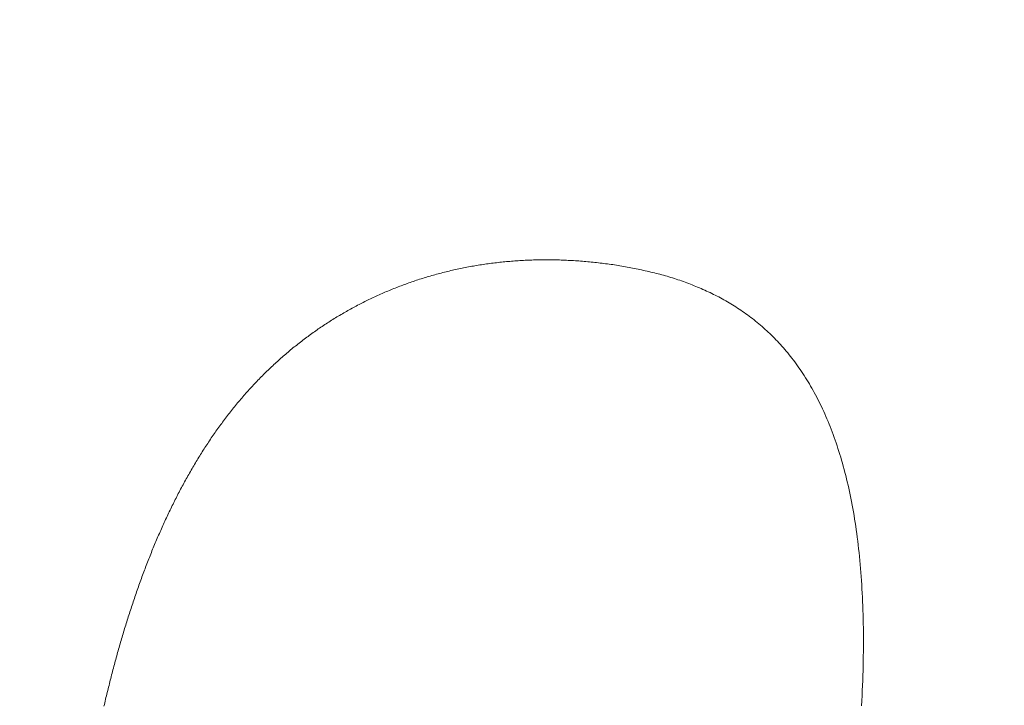
# Model space of a CAD drawing. Units: centimetres. Extents: x -9674 to 21826, y -10075 to 9936.
# Drawn here: x -3916 to -3883, y -1062 to -1040 of the extents above; entities that cross this region are included whole.
import ezdxf

# ---------------------------------------------------------------- set-up
doc = ezdxf.new("R2010")
doc.units = ezdxf.units.CM
doc.header["$LTSCALE"] = 63.5
doc.header["$PDMODE"] = 1
doc.header["$PDSIZE"] = -2
doc.layers.get('0').update_dxf_attribs({"lineweight": 0})
doc.layers.add('003', color=251, linetype='Continuous', lineweight=0)
doc.layers.add('Cota', color=7, linetype='Continuous', lineweight=0)
doc.styles.add('Arial', font='ARIAL.TTF')
doc.dimstyles.new('padrao', dxfattribs={"dimtxt": 37.89605, "dimasz": 22.518005, "dimexe": 50, "dimexo": 39.75, "dimgap": 0.02, "dimtad": 1, "dimzin": 11, "dimtxsty": 'Arial', "dimblk": 'DOT', "dimcen": 0, "dimdle": 0.12, "dimaunit": 1, "dimazin": 0, "dimtfac": 0.8, "dimtix": 1, "dimtmove": 0, "dimatfit": 0, "dimldrblk": 'DOT', "dimfxl": 0, "dimfrac": 2, "dimtolj": 1, "dimtzin": 11, "dimarcsym": 0})

# ---------------------------------------------------------------- blocks, each defined once
blk = doc.blocks.new('*D334')
at = {"layer": 'Cota', "lineweight": -2}
h = blk.add_hatch(color=0, dxfattribs=at)
edge = h.paths.add_edge_path()
edge.add_arc((14103.339, 2625.355), 11.259, 0, 360, ccw=False)
h = blk.add_hatch(color=0, dxfattribs=at)
edge = h.paths.add_edge_path()
edge.add_arc((14402.846, 2315.761), 11.259, 0, 360, ccw=False)
at = {"layer": 'Cota', "color": 0, "lineweight": -2}
for centre in [(14103.339, 2625.355), (14402.846, 2315.761)]:
    blk.add_circle(centre, 11.259, dxfattribs=at)
blk.add_arc((14456.476, 2667.315), 355.621, 186.77609, 261.32634, dxfattribs=at)
at = {"layer": 'Defpoints', "color": 0, "lineweight": 0}
for p in [(14456.476, 2667.315), (-7440.619, 65.509), (12960.275, -7140.564)]:
    blk.add_point(p, dxfattribs=at)
at = {"layer": 'Cota', "color": 0, "lineweight": 0, "insert": (14095.971, 2498.574), "char_height": 44.21206, "attachment_point": 1, "rotation": 315.9346, "line_spacing_factor": 0.96736, "style": 'Arial'}
blk.add_mtext('74° 33\' 1" ', dxfattribs=at)
blk = doc.blocks.new('_DOT')
at = {"color": 0, "linetype": 'ByBlock', "lineweight": -2}
blk.add_line((-0.5, 0), (-1, 0), dxfattribs=at)
at = {"color": 0, "linetype": 'ByBlock', "lineweight": -2, "const_width": 0.5}
blk.add_lwpolyline([(-0.25, 0, 1), (0.25, 0, 1)], format="xyb", close=True, dxfattribs=at)
blk = doc.blocks.new('*D371')
at = {"layer": 'Cota', "lineweight": -2}
h = blk.add_hatch(color=0, dxfattribs=at)
edge = h.paths.add_edge_path()
edge.add_arc((-7159.996, 98.853), 11.259, 0, 360, ccw=False)
h = blk.add_hatch(color=0, dxfattribs=at)
edge = h.paths.add_edge_path()
edge.add_arc((-7395.916, -213.53), 11.259, 0, 360, ccw=False)
at = {"layer": 'Cota', "color": 0, "lineweight": -2}
for centre in [(-7159.996, 98.853), (-7395.916, -213.53)]:
    blk.add_circle(centre, 11.259, dxfattribs=at)
blk.add_arc((-7440.619, 65.509), 282.597, 279.10176, 6.77609, dxfattribs=at)
at = {"layer": 'Defpoints', "color": 0, "lineweight": 0}
for p in [(14456.476, 2667.315), (-7440.619, 65.509), (-7124.242, -1909.308)]:
    blk.add_point(p, dxfattribs=at)
at = {"layer": 'Cota', "color": 0, "lineweight": 0, "insert": (-7336.351, -256.623), "char_height": 44.21206, "attachment_point": 1, "rotation": 45.9382, "line_spacing_factor": 0.96736, "style": 'Arial'}
blk.add_mtext('87° 40\' 28" ', dxfattribs=at)
blk = doc.blocks.new('*D373')
at = {"layer": 'Cota', "lineweight": -2}
h = blk.add_hatch(color=0, dxfattribs=at)
edge = h.paths.add_edge_path()
edge.add_arc((12995.833, -6907.471), 11.259, 0, 360, ccw=False)
h = blk.add_hatch(color=0, dxfattribs=at)
edge = h.paths.add_edge_path()
edge.add_arc((12724.484, -7140.564), 11.259, 0, 360, ccw=False)
at = {"layer": 'Cota', "color": 0, "lineweight": -2}
for centre in [(12995.833, -6907.471), (12724.484, -7140.564)]:
    blk.add_circle(centre, 11.259, dxfattribs=at)
blk.add_arc((12960.275, -7140.564), 235.79, 81.32634, 180, dxfattribs=at)
at = {"layer": 'Defpoints', "color": 0, "lineweight": 0}
for p in [(14456.476, 2667.315), (-6804.41, -7140.564), (12960.275, -7140.564)]:
    blk.add_point(p, dxfattribs=at)
at = {"layer": 'Cota', "color": 0, "lineweight": 0, "insert": (12641.717, -7022.012), "char_height": 44.21206, "attachment_point": 1, "rotation": 41.7022, "line_spacing_factor": 0.96736, "style": 'Arial'}
blk.add_mtext('98° 40\' 25" ', dxfattribs=at)

msp = doc.modelspace()

# ---------------------------------------------------------------- linework, layer by layer
at = {"layer": '003', "color": 9, "linetype": 'Continuous', "lineweight": 0}
msp.add_lwpolyline([(-3887.814, -1062.141), (-3887.805, -1061.971), (-3887.796, -1061.802), (-3887.789, -1061.635), (-3887.782, -1061.469), (-3887.775, -1061.304), (-3887.77, -1061.141), (-3887.765, -1060.979), (-3887.761, -1060.818), (-3887.757, -1060.659), (-3887.755, -1060.501), (-3887.753, -1060.344), (-3887.751, -1060.188), (-3887.751, -1060.034), (-3887.751, -1059.882), (-3887.752, -1059.73), (-3887.753, -1059.58), (-3887.756, -1059.431), (-3887.759, -1059.284), (-3887.762, -1059.137), (-3887.767, -1058.993), (-3887.772, -1058.849), (-3887.778, -1058.707), (-3887.784, -1058.566), (-3887.792, -1058.426), (-3887.8, -1058.288), (-3887.808, -1058.15), (-3887.817, -1058.014), (-3887.827, -1057.879), (-3887.837, -1057.745), (-3887.848, -1057.612), (-3887.859, -1057.48), (-3887.871, -1057.35), (-3887.883, -1057.22), (-3887.896, -1057.092), (-3887.91, -1056.965), (-3887.924, -1056.839), (-3887.939, -1056.714), (-3887.955, -1056.59), (-3887.971, -1056.467), (-3887.988, -1056.346), (-3888.005, -1056.226), (-3888.023, -1056.106), (-3888.041, -1055.988), (-3888.06, -1055.872), (-3888.08, -1055.756), (-3888.1, -1055.641), (-3888.12, -1055.528), (-3888.142, -1055.415), (-3888.164, -1055.304), (-3888.186, -1055.194), (-3888.209, -1055.085), (-3888.233, -1054.977), (-3888.257, -1054.871), (-3888.282, -1054.765), (-3888.308, -1054.661), (-3888.334, -1054.557), (-3888.36, -1054.455), (-3888.387, -1054.354), (-3888.414, -1054.253), (-3888.442, -1054.154), (-3888.47, -1054.055), (-3888.499, -1053.957), (-3888.528, -1053.861), (-3888.558, -1053.765), (-3888.588, -1053.67), (-3888.619, -1053.577), (-3888.65, -1053.484), (-3888.681, -1053.392), (-3888.713, -1053.301), (-3888.745, -1053.211), (-3888.778, -1053.122), (-3888.812, -1053.034), (-3888.845, -1052.947), (-3888.88, -1052.861), (-3888.914, -1052.776), (-3888.95, -1052.692), (-3888.985, -1052.609), (-3889.021, -1052.526), (-3889.058, -1052.445), (-3889.095, -1052.365), (-3889.132, -1052.285), (-3889.17, -1052.207), (-3889.209, -1052.13), (-3889.247, -1052.053), (-3889.287, -1051.978), (-3889.326, -1051.903), (-3889.367, -1051.829), (-3889.407, -1051.757), (-3889.448, -1051.685), (-3889.489, -1051.613), (-3889.531, -1051.543), (-3889.573, -1051.473), (-3889.615, -1051.405), (-3889.658, -1051.336), (-3889.701, -1051.269), (-3889.744, -1051.203), (-3889.788, -1051.137), (-3889.832, -1051.072), (-3889.876, -1051.008), (-3889.92, -1050.944), (-3889.965, -1050.882), (-3890.011, -1050.82), (-3890.056, -1050.759), (-3890.102, -1050.698), (-3890.148, -1050.639), (-3890.195, -1050.58), (-3890.242, -1050.522), (-3890.289, -1050.465), (-3890.337, -1050.409), (-3890.385, -1050.353), (-3890.433, -1050.298), (-3890.481, -1050.244), (-3890.53, -1050.191), (-3890.58, -1050.138), (-3890.629, -1050.087), (-3890.679, -1050.036), (-3890.729, -1049.985), (-3890.78, -1049.936), (-3890.831, -1049.887), (-3890.882, -1049.84), (-3890.933, -1049.792), (-3890.985, -1049.745), (-3891.037, -1049.699), (-3891.088, -1049.654), (-3891.141, -1049.609), (-3891.193, -1049.565), (-3891.246, -1049.521), (-3891.298, -1049.478), (-3891.351, -1049.435), (-3891.405, -1049.393), (-3891.458, -1049.352), (-3891.512, -1049.311), (-3891.565, -1049.271), (-3891.619, -1049.231), (-3891.674, -1049.192), (-3891.728, -1049.154), (-3891.783, -1049.116), (-3891.837, -1049.079), (-3891.893, -1049.043), (-3891.948, -1049.007), (-3892.003, -1048.971), (-3892.059, -1048.937), (-3892.115, -1048.902), (-3892.171, -1048.869), (-3892.227, -1048.836), (-3892.283, -1048.803), (-3892.34, -1048.772), (-3892.397, -1048.741), (-3892.454, -1048.71), (-3892.511, -1048.68), (-3892.569, -1048.651), (-3892.626, -1048.622), (-3892.684, -1048.593), (-3892.742, -1048.565), (-3892.8, -1048.538), (-3892.858, -1048.51), (-3892.916, -1048.484), (-3892.974, -1048.457), (-3893.032, -1048.431), (-3893.09, -1048.406), (-3893.148, -1048.381), (-3893.207, -1048.356), (-3893.265, -1048.332), (-3893.324, -1048.308), (-3893.382, -1048.285), (-3893.441, -1048.262), (-3893.5, -1048.239), (-3893.559, -1048.217), (-3893.617, -1048.195), (-3893.676, -1048.174), (-3893.735, -1048.153), (-3893.795, -1048.132), (-3893.854, -1048.112), (-3893.913, -1048.092), (-3893.972, -1048.073), (-3894.032, -1048.054), (-3894.091, -1048.036), (-3894.151, -1048.018), (-3894.211, -1048), (-3894.27, -1047.983), (-3894.33, -1047.967), (-3894.39, -1047.95), (-3894.45, -1047.934), (-3894.51, -1047.919), (-3894.57, -1047.903), (-3894.63, -1047.888), (-3894.69, -1047.874), (-3894.75, -1047.859), (-3894.81, -1047.845), (-3894.869, -1047.831), (-3894.929, -1047.817), (-3894.989, -1047.804), (-3895.049, -1047.791), (-3895.108, -1047.778), (-3895.168, -1047.765), (-3895.227, -1047.753), (-3895.287, -1047.741), (-3895.347, -1047.729), (-3895.406, -1047.717), (-3895.465, -1047.706), (-3895.525, -1047.695), (-3895.584, -1047.684), (-3895.644, -1047.674), (-3895.703, -1047.664), (-3895.762, -1047.654), (-3895.822, -1047.644), (-3895.881, -1047.634), (-3895.94, -1047.625), (-3895.999, -1047.616), (-3896.058, -1047.608), (-3896.118, -1047.599), (-3896.177, -1047.591), (-3896.236, -1047.584), (-3896.295, -1047.576), (-3896.354, -1047.569), (-3896.413, -1047.562), (-3896.471, -1047.555), (-3896.53, -1047.548), (-3896.589, -1047.542), (-3896.648, -1047.536), (-3896.706, -1047.53), (-3896.765, -1047.524), (-3896.823, -1047.519), (-3896.882, -1047.513), (-3896.94, -1047.508), (-3896.998, -1047.504), (-3897.057, -1047.499), (-3897.115, -1047.495), (-3897.173, -1047.491), (-3897.231, -1047.487), (-3897.289, -1047.483), (-3897.347, -1047.48), (-3897.405, -1047.477), (-3897.463, -1047.474), (-3897.52, -1047.471), (-3897.578, -1047.468), (-3897.636, -1047.466), (-3897.693, -1047.464), (-3897.751, -1047.462), (-3897.808, -1047.461), (-3897.865, -1047.459), (-3897.923, -1047.458), (-3897.98, -1047.457), (-3898.037, -1047.457), (-3898.094, -1047.456), (-3898.151, -1047.456), (-3898.208, -1047.456), (-3898.265, -1047.456), (-3898.322, -1047.457), (-3898.379, -1047.457), (-3898.435, -1047.458), (-3898.492, -1047.459), (-3898.549, -1047.461), (-3898.605, -1047.462), (-3898.661, -1047.464), (-3898.718, -1047.466), (-3898.774, -1047.468), (-3898.83, -1047.471), (-3898.886, -1047.473), (-3898.942, -1047.476), (-3898.998, -1047.479), (-3899.054, -1047.482), (-3899.11, -1047.486), (-3899.166, -1047.49), (-3899.221, -1047.494), (-3899.277, -1047.498), (-3899.332, -1047.502), (-3899.388, -1047.507), (-3899.443, -1047.511), (-3899.498, -1047.516), (-3899.553, -1047.522), (-3899.609, -1047.527), (-3899.664, -1047.533), (-3899.719, -1047.539), (-3899.774, -1047.545), (-3899.828, -1047.551), (-3899.883, -1047.558), (-3899.938, -1047.564), (-3899.992, -1047.571), (-3900.047, -1047.579), (-3900.101, -1047.586), (-3900.156, -1047.594), (-3900.21, -1047.601), (-3900.264, -1047.609), (-3900.318, -1047.618), (-3900.372, -1047.626), (-3900.426, -1047.635), (-3900.48, -1047.644), (-3900.534, -1047.653), (-3900.587, -1047.662), (-3900.641, -1047.671), (-3900.695, -1047.681), (-3900.748, -1047.691), (-3900.801, -1047.701), (-3900.855, -1047.711), (-3900.908, -1047.722), (-3900.961, -1047.733), (-3901.014, -1047.743), (-3901.067, -1047.755), (-3901.119, -1047.766), (-3901.172, -1047.777), (-3901.225, -1047.789), (-3901.277, -1047.801), (-3901.33, -1047.813), (-3901.382, -1047.826), (-3901.435, -1047.838), (-3901.487, -1047.851), (-3901.539, -1047.864), (-3901.591, -1047.877), (-3901.643, -1047.891), (-3901.695, -1047.904), (-3901.747, -1047.918), (-3901.798, -1047.932), (-3901.85, -1047.946), (-3901.901, -1047.961), (-3901.953, -1047.975), (-3902.004, -1047.99), (-3902.055, -1048.005), (-3902.106, -1048.02), (-3902.157, -1048.036), (-3902.208, -1048.051), (-3902.259, -1048.067), (-3902.31, -1048.083), (-3902.36, -1048.099), (-3902.411, -1048.116), (-3902.461, -1048.132), (-3902.512, -1048.149), (-3902.562, -1048.166), (-3902.612, -1048.183), (-3902.662, -1048.2), (-3902.712, -1048.218), (-3902.762, -1048.236), (-3902.812, -1048.254), (-3902.861, -1048.272), (-3902.911, -1048.29), (-3902.96, -1048.309), (-3903.01, -1048.327), (-3903.059, -1048.346), (-3903.108, -1048.365), (-3903.157, -1048.385), (-3903.206, -1048.404), (-3903.255, -1048.424), (-3903.304, -1048.444), (-3903.352, -1048.464), (-3903.401, -1048.484), (-3903.45, -1048.505), (-3903.498, -1048.525), (-3903.546, -1048.546), (-3903.594, -1048.567), (-3903.642, -1048.588), (-3903.69, -1048.61), (-3903.738, -1048.631), (-3903.786, -1048.653), (-3903.833, -1048.675), (-3903.881, -1048.697), (-3903.928, -1048.72), (-3903.976, -1048.742), (-3904.023, -1048.765), (-3904.07, -1048.788), (-3904.117, -1048.811), (-3904.164, -1048.834), (-3904.21, -1048.858), (-3904.257, -1048.881), (-3904.303, -1048.905), (-3904.35, -1048.929), (-3904.396, -1048.953), (-3904.442, -1048.978), (-3904.488, -1049.002), (-3904.534, -1049.027), (-3904.58, -1049.052), (-3904.626, -1049.077), (-3904.672, -1049.103), (-3904.717, -1049.128), (-3904.763, -1049.154), (-3904.808, -1049.18), (-3904.853, -1049.206), (-3904.898, -1049.232), (-3904.943, -1049.258), (-3904.988, -1049.285), (-3905.033, -1049.312), (-3905.078, -1049.339), (-3905.122, -1049.366), (-3905.166, -1049.393), (-3905.211, -1049.421), (-3905.255, -1049.448), (-3905.299, -1049.476), (-3905.343, -1049.504), (-3905.387, -1049.532), (-3905.43, -1049.561), (-3905.474, -1049.589), (-3905.517, -1049.618), (-3905.561, -1049.647), (-3905.604, -1049.676), (-3905.647, -1049.705), (-3905.69, -1049.734), (-3905.733, -1049.764), (-3905.775, -1049.794), (-3905.818, -1049.824), (-3905.861, -1049.854), (-3905.903, -1049.884), (-3905.945, -1049.914), (-3905.987, -1049.945), (-3906.029, -1049.976), (-3906.071, -1050.007), (-3906.113, -1050.038), (-3906.155, -1050.069), (-3906.196, -1050.101), (-3906.237, -1050.133), (-3906.279, -1050.164), (-3906.32, -1050.197), (-3906.361, -1050.229), (-3906.402, -1050.261), (-3906.443, -1050.294), (-3906.483, -1050.326), (-3906.524, -1050.359), (-3906.564, -1050.392), (-3906.604, -1050.425), (-3906.644, -1050.459), (-3906.684, -1050.492), (-3906.724, -1050.526), (-3906.764, -1050.56), (-3906.803, -1050.594), (-3906.843, -1050.628), (-3906.882, -1050.662), (-3906.921, -1050.697), (-3906.96, -1050.731), (-3906.999, -1050.766), (-3907.038, -1050.801), (-3907.077, -1050.836), (-3907.115, -1050.872), (-3907.154, -1050.907), (-3907.192, -1050.943), (-3907.23, -1050.979), (-3907.268, -1051.015), (-3907.306, -1051.051), (-3907.344, -1051.087), (-3907.382, -1051.124), (-3907.419, -1051.16), (-3907.456, -1051.197), (-3907.494, -1051.234), (-3907.531, -1051.271), (-3907.568, -1051.309), (-3907.604, -1051.346), (-3907.641, -1051.384), (-3907.678, -1051.421), (-3907.714, -1051.459), (-3907.75, -1051.497), (-3907.787, -1051.536), (-3907.823, -1051.574), (-3907.858, -1051.613), (-3907.894, -1051.651), (-3907.93, -1051.69), (-3907.965, -1051.729), (-3908, -1051.768), (-3908.036, -1051.807), (-3908.071, -1051.847), (-3908.105, -1051.886), (-3908.14, -1051.926), (-3908.175, -1051.966), (-3908.209, -1052.006), (-3908.244, -1052.046), (-3908.278, -1052.087), (-3908.312, -1052.127), (-3908.346, -1052.168), (-3908.38, -1052.209), (-3908.413, -1052.25), (-3908.447, -1052.291), (-3908.48, -1052.332), (-3908.513, -1052.374), (-3908.546, -1052.415), (-3908.579, -1052.457), (-3908.612, -1052.499), (-3908.645, -1052.541), (-3908.678, -1052.583), (-3908.71, -1052.625), (-3908.742, -1052.668), (-3908.774, -1052.71), (-3908.806, -1052.753), (-3908.838, -1052.796), (-3908.87, -1052.839), (-3908.902, -1052.882), (-3908.933, -1052.925), (-3908.965, -1052.969), (-3908.996, -1053.012), (-3909.027, -1053.056), (-3909.058, -1053.099), (-3909.089, -1053.143), (-3909.12, -1053.187), (-3909.15, -1053.232), (-3909.181, -1053.276), (-3909.211, -1053.32), (-3909.241, -1053.365), (-3909.271, -1053.41), (-3909.301, -1053.455), (-3909.331, -1053.5), (-3909.361, -1053.545), (-3909.39, -1053.59), (-3909.42, -1053.635), (-3909.449, -1053.681), (-3909.478, -1053.726), (-3909.507, -1053.772), (-3909.536, -1053.818), (-3909.565, -1053.864), (-3909.594, -1053.91), (-3909.622, -1053.957), (-3909.651, -1054.003), (-3909.679, -1054.05), (-3909.707, -1054.096), (-3909.735, -1054.143), (-3909.763, -1054.19), (-3909.791, -1054.237), (-3909.819, -1054.284), (-3909.846, -1054.331), (-3909.874, -1054.379), (-3909.901, -1054.426), (-3909.928, -1054.474), (-3909.955, -1054.521), (-3909.982, -1054.569), (-3910.009, -1054.617), (-3910.036, -1054.665), (-3910.063, -1054.713), (-3910.089, -1054.761), (-3910.115, -1054.81), (-3910.142, -1054.858), (-3910.168, -1054.907), (-3910.194, -1054.955), (-3910.22, -1055.004), (-3910.246, -1055.053), (-3910.271, -1055.102), (-3910.297, -1055.151), (-3910.322, -1055.201), (-3910.348, -1055.25), (-3910.373, -1055.299), (-3910.398, -1055.349), (-3910.423, -1055.399), (-3910.448, -1055.449), (-3910.472, -1055.498), (-3910.497, -1055.548), (-3910.521, -1055.599), (-3910.546, -1055.649), (-3910.57, -1055.699), (-3910.594, -1055.749), (-3910.618, -1055.8), (-3910.642, -1055.85), (-3910.666, -1055.901), (-3910.69, -1055.952), (-3910.714, -1056.003), (-3910.737, -1056.054), (-3910.761, -1056.105), (-3910.784, -1056.156), (-3910.807, -1056.207), (-3910.83, -1056.258), (-3910.853, -1056.31), (-3910.876, -1056.361), (-3910.899, -1056.413), (-3910.921, -1056.465), (-3910.944, -1056.516), (-3910.966, -1056.568), (-3910.989, -1056.62), (-3911.011, -1056.672), (-3911.033, -1056.724), (-3911.055, -1056.777), (-3911.077, -1056.829), (-3911.099, -1056.881), (-3911.121, -1056.934), (-3911.142, -1056.986), (-3911.164, -1057.039), (-3911.185, -1057.092), (-3911.206, -1057.145), (-3911.227, -1057.198), (-3911.248, -1057.251), (-3911.269, -1057.304), (-3911.29, -1057.357), (-3911.311, -1057.41), (-3911.332, -1057.464), (-3911.352, -1057.517), (-3911.373, -1057.57), (-3911.393, -1057.624), (-3911.413, -1057.677), (-3911.434, -1057.731), (-3911.454, -1057.785), (-3911.474, -1057.839), (-3911.494, -1057.892), (-3911.513, -1057.946), (-3911.533, -1058), (-3911.553, -1058.055), (-3911.572, -1058.109), (-3911.592, -1058.163), (-3911.611, -1058.217), (-3911.63, -1058.272), (-3911.649, -1058.326), (-3911.668, -1058.381), (-3911.687, -1058.435), (-3911.706, -1058.49), (-3911.725, -1058.545), (-3911.744, -1058.599), (-3911.762, -1058.654), (-3911.78, -1058.709), (-3911.799, -1058.764), (-3911.817, -1058.819), (-3911.835, -1058.875), (-3911.853, -1058.93), (-3911.871, -1058.985), (-3911.889, -1059.04), (-3911.907, -1059.096), (-3911.925, -1059.151), (-3911.942, -1059.207), (-3911.96, -1059.262), (-3911.977, -1059.318), (-3911.995, -1059.373), (-3912.012, -1059.429), (-3912.029, -1059.485), (-3912.046, -1059.54), (-3912.063, -1059.596), (-3912.08, -1059.652), (-3912.097, -1059.708), (-3912.114, -1059.764), (-3912.131, -1059.82), (-3912.147, -1059.876), (-3912.164, -1059.932), (-3912.18, -1059.988), (-3912.197, -1060.045), (-3912.213, -1060.101), (-3912.229, -1060.157), (-3912.245, -1060.214), (-3912.261, -1060.27), (-3912.277, -1060.327), (-3912.293, -1060.383), (-3912.309, -1060.44), (-3912.324, -1060.496), (-3912.34, -1060.553), (-3912.355, -1060.61), (-3912.371, -1060.666), (-3912.386, -1060.723), (-3912.401, -1060.78), (-3912.416, -1060.837), (-3912.432, -1060.894), (-3912.447, -1060.951), (-3912.461, -1061.008), (-3912.476, -1061.065), (-3912.491, -1061.122), (-3912.506, -1061.179), (-3912.521, -1061.236), (-3912.535, -1061.293), (-3912.55, -1061.35), (-3912.564, -1061.407), (-3912.578, -1061.464), (-3912.593, -1061.522), (-3912.607, -1061.579), (-3912.621, -1061.636), (-3912.635, -1061.694), (-3912.649, -1061.751), (-3912.663, -1061.808), (-3912.677, -1061.866), (-3912.69, -1061.923), (-3912.704, -1061.981), (-3912.718, -1062.038), (-3912.731, -1062.096), (-3912.745, -1062.153)], dxfattribs=at)
msp.add_lwpolyline([(-3887.814, -1062.141), (-3887.805, -1061.971), (-3887.796, -1061.802), (-3887.789, -1061.635), (-3887.782, -1061.469), (-3887.775, -1061.304), (-3887.77, -1061.141), (-3887.765, -1060.979), (-3887.761, -1060.818), (-3887.757, -1060.659), (-3887.755, -1060.501), (-3887.753, -1060.344), (-3887.751, -1060.188), (-3887.751, -1060.034), (-3887.751, -1059.882), (-3887.752, -1059.73), (-3887.753, -1059.58), (-3887.756, -1059.431), (-3887.759, -1059.284), (-3887.762, -1059.137), (-3887.767, -1058.993), (-3887.772, -1058.849), (-3887.778, -1058.707), (-3887.784, -1058.566), (-3887.792, -1058.426), (-3887.8, -1058.288), (-3887.808, -1058.15), (-3887.817, -1058.014), (-3887.827, -1057.879), (-3887.837, -1057.745), (-3887.848, -1057.612), (-3887.859, -1057.48), (-3887.871, -1057.35), (-3887.883, -1057.22), (-3887.896, -1057.092), (-3887.91, -1056.965), (-3887.924, -1056.839), (-3887.939, -1056.714), (-3887.955, -1056.59), (-3887.971, -1056.467), (-3887.988, -1056.346), (-3888.005, -1056.226), (-3888.023, -1056.106), (-3888.041, -1055.988), (-3888.06, -1055.872), (-3888.08, -1055.756), (-3888.1, -1055.641), (-3888.12, -1055.528), (-3888.142, -1055.415), (-3888.164, -1055.304), (-3888.186, -1055.194), (-3888.209, -1055.085), (-3888.233, -1054.977), (-3888.257, -1054.871), (-3888.282, -1054.765), (-3888.308, -1054.661), (-3888.334, -1054.557), (-3888.36, -1054.455), (-3888.387, -1054.354), (-3888.414, -1054.253), (-3888.442, -1054.154), (-3888.47, -1054.055), (-3888.499, -1053.957), (-3888.528, -1053.861), (-3888.558, -1053.765), (-3888.588, -1053.67), (-3888.619, -1053.577), (-3888.65, -1053.484), (-3888.681, -1053.392), (-3888.713, -1053.301), (-3888.745, -1053.211), (-3888.778, -1053.122), (-3888.812, -1053.034), (-3888.845, -1052.947), (-3888.88, -1052.861), (-3888.914, -1052.776), (-3888.95, -1052.692), (-3888.985, -1052.609), (-3889.021, -1052.526), (-3889.058, -1052.445), (-3889.095, -1052.365), (-3889.132, -1052.285), (-3889.17, -1052.207), (-3889.209, -1052.13), (-3889.247, -1052.053), (-3889.287, -1051.978), (-3889.326, -1051.903), (-3889.367, -1051.829), (-3889.407, -1051.757), (-3889.448, -1051.685), (-3889.489, -1051.613), (-3889.531, -1051.543), (-3889.573, -1051.473), (-3889.615, -1051.405), (-3889.658, -1051.336), (-3889.701, -1051.269), (-3889.744, -1051.203), (-3889.788, -1051.137), (-3889.832, -1051.072), (-3889.876, -1051.008), (-3889.92, -1050.944), (-3889.965, -1050.882), (-3890.011, -1050.82), (-3890.056, -1050.759), (-3890.102, -1050.698), (-3890.148, -1050.639), (-3890.195, -1050.58), (-3890.242, -1050.522), (-3890.289, -1050.465), (-3890.337, -1050.409), (-3890.385, -1050.353), (-3890.433, -1050.298), (-3890.481, -1050.244), (-3890.53, -1050.191), (-3890.58, -1050.138), (-3890.629, -1050.087), (-3890.679, -1050.036), (-3890.729, -1049.985), (-3890.78, -1049.936), (-3890.831, -1049.887), (-3890.882, -1049.84), (-3890.933, -1049.792), (-3890.985, -1049.745), (-3891.037, -1049.699), (-3891.088, -1049.654), (-3891.141, -1049.609), (-3891.193, -1049.565), (-3891.246, -1049.521), (-3891.298, -1049.478), (-3891.351, -1049.435), (-3891.405, -1049.393), (-3891.458, -1049.352), (-3891.512, -1049.311), (-3891.565, -1049.271), (-3891.619, -1049.231), (-3891.674, -1049.192), (-3891.728, -1049.154), (-3891.783, -1049.116), (-3891.837, -1049.079), (-3891.893, -1049.043), (-3891.948, -1049.007), (-3892.003, -1048.971), (-3892.059, -1048.937), (-3892.115, -1048.902), (-3892.171, -1048.869), (-3892.227, -1048.836), (-3892.283, -1048.803), (-3892.34, -1048.772), (-3892.397, -1048.741), (-3892.454, -1048.71), (-3892.511, -1048.68), (-3892.569, -1048.651), (-3892.626, -1048.622), (-3892.684, -1048.593), (-3892.742, -1048.565), (-3892.8, -1048.538), (-3892.858, -1048.51), (-3892.916, -1048.484), (-3892.974, -1048.457), (-3893.032, -1048.431), (-3893.09, -1048.406), (-3893.148, -1048.381), (-3893.207, -1048.356), (-3893.265, -1048.332), (-3893.324, -1048.308), (-3893.382, -1048.285), (-3893.441, -1048.262), (-3893.5, -1048.239), (-3893.559, -1048.217), (-3893.617, -1048.195), (-3893.676, -1048.174), (-3893.735, -1048.153), (-3893.795, -1048.132), (-3893.854, -1048.112), (-3893.913, -1048.092), (-3893.972, -1048.073), (-3894.032, -1048.054), (-3894.091, -1048.036), (-3894.151, -1048.018), (-3894.211, -1048), (-3894.27, -1047.983), (-3894.33, -1047.967), (-3894.39, -1047.95), (-3894.45, -1047.934), (-3894.51, -1047.919), (-3894.57, -1047.903), (-3894.63, -1047.888), (-3894.69, -1047.874), (-3894.75, -1047.859), (-3894.81, -1047.845), (-3894.869, -1047.831), (-3894.929, -1047.817), (-3894.989, -1047.804), (-3895.049, -1047.791), (-3895.108, -1047.778), (-3895.168, -1047.765), (-3895.227, -1047.753), (-3895.287, -1047.741), (-3895.347, -1047.729), (-3895.406, -1047.717), (-3895.465, -1047.706), (-3895.525, -1047.695), (-3895.584, -1047.684), (-3895.644, -1047.674), (-3895.703, -1047.664), (-3895.762, -1047.654), (-3895.822, -1047.644), (-3895.881, -1047.634), (-3895.94, -1047.625), (-3895.999, -1047.616), (-3896.058, -1047.608), (-3896.118, -1047.599), (-3896.177, -1047.591), (-3896.236, -1047.584), (-3896.295, -1047.576), (-3896.354, -1047.569), (-3896.413, -1047.562), (-3896.471, -1047.555), (-3896.53, -1047.548), (-3896.589, -1047.542), (-3896.648, -1047.536), (-3896.706, -1047.53), (-3896.765, -1047.524), (-3896.823, -1047.519), (-3896.882, -1047.513), (-3896.94, -1047.508), (-3896.998, -1047.504), (-3897.057, -1047.499), (-3897.115, -1047.495), (-3897.173, -1047.491), (-3897.231, -1047.487), (-3897.289, -1047.483), (-3897.347, -1047.48), (-3897.405, -1047.477), (-3897.463, -1047.474), (-3897.52, -1047.471), (-3897.578, -1047.468), (-3897.636, -1047.466), (-3897.693, -1047.464), (-3897.751, -1047.462), (-3897.808, -1047.461), (-3897.865, -1047.459), (-3897.923, -1047.458), (-3897.98, -1047.457), (-3898.037, -1047.457), (-3898.094, -1047.456), (-3898.151, -1047.456), (-3898.208, -1047.456), (-3898.265, -1047.456), (-3898.322, -1047.457), (-3898.379, -1047.457), (-3898.435, -1047.458), (-3898.492, -1047.459), (-3898.549, -1047.461), (-3898.605, -1047.462), (-3898.661, -1047.464), (-3898.718, -1047.466), (-3898.774, -1047.468), (-3898.83, -1047.471), (-3898.886, -1047.473), (-3898.942, -1047.476), (-3898.998, -1047.479), (-3899.054, -1047.482), (-3899.11, -1047.486), (-3899.166, -1047.49), (-3899.221, -1047.494), (-3899.277, -1047.498), (-3899.332, -1047.502), (-3899.388, -1047.507), (-3899.443, -1047.511), (-3899.498, -1047.516), (-3899.553, -1047.522), (-3899.609, -1047.527), (-3899.664, -1047.533), (-3899.719, -1047.539), (-3899.774, -1047.545), (-3899.828, -1047.551), (-3899.883, -1047.558), (-3899.938, -1047.564), (-3899.992, -1047.571), (-3900.047, -1047.579), (-3900.101, -1047.586), (-3900.156, -1047.594), (-3900.21, -1047.601), (-3900.264, -1047.609), (-3900.318, -1047.618), (-3900.372, -1047.626), (-3900.426, -1047.635), (-3900.48, -1047.644), (-3900.534, -1047.653), (-3900.587, -1047.662), (-3900.641, -1047.671), (-3900.695, -1047.681), (-3900.748, -1047.691), (-3900.801, -1047.701), (-3900.855, -1047.711), (-3900.908, -1047.722), (-3900.961, -1047.733), (-3901.014, -1047.743), (-3901.067, -1047.755), (-3901.119, -1047.766), (-3901.172, -1047.777), (-3901.225, -1047.789), (-3901.277, -1047.801), (-3901.33, -1047.813), (-3901.382, -1047.826), (-3901.435, -1047.838), (-3901.487, -1047.851), (-3901.539, -1047.864), (-3901.591, -1047.877), (-3901.643, -1047.891), (-3901.695, -1047.904), (-3901.747, -1047.918), (-3901.798, -1047.932), (-3901.85, -1047.946), (-3901.901, -1047.961), (-3901.953, -1047.975), (-3902.004, -1047.99), (-3902.055, -1048.005), (-3902.106, -1048.02), (-3902.157, -1048.036), (-3902.208, -1048.051), (-3902.259, -1048.067), (-3902.31, -1048.083), (-3902.36, -1048.099), (-3902.411, -1048.116), (-3902.461, -1048.132), (-3902.512, -1048.149), (-3902.562, -1048.166), (-3902.612, -1048.183), (-3902.662, -1048.2), (-3902.712, -1048.218), (-3902.762, -1048.236), (-3902.812, -1048.254), (-3902.861, -1048.272), (-3902.911, -1048.29), (-3902.96, -1048.309), (-3903.01, -1048.327), (-3903.059, -1048.346), (-3903.108, -1048.365), (-3903.157, -1048.385), (-3903.206, -1048.404), (-3903.255, -1048.424), (-3903.304, -1048.444), (-3903.352, -1048.464), (-3903.401, -1048.484), (-3903.45, -1048.505), (-3903.498, -1048.525), (-3903.546, -1048.546), (-3903.594, -1048.567), (-3903.642, -1048.588), (-3903.69, -1048.61), (-3903.738, -1048.631), (-3903.786, -1048.653), (-3903.833, -1048.675), (-3903.881, -1048.697), (-3903.928, -1048.72), (-3903.976, -1048.742), (-3904.023, -1048.765), (-3904.07, -1048.788), (-3904.117, -1048.811), (-3904.164, -1048.834), (-3904.21, -1048.858), (-3904.257, -1048.881), (-3904.303, -1048.905), (-3904.35, -1048.929), (-3904.396, -1048.953), (-3904.442, -1048.978), (-3904.488, -1049.002), (-3904.534, -1049.027), (-3904.58, -1049.052), (-3904.626, -1049.077), (-3904.672, -1049.103), (-3904.717, -1049.128), (-3904.763, -1049.154), (-3904.808, -1049.18), (-3904.853, -1049.206), (-3904.898, -1049.232), (-3904.943, -1049.258), (-3904.988, -1049.285), (-3905.033, -1049.312), (-3905.078, -1049.339), (-3905.122, -1049.366), (-3905.166, -1049.393), (-3905.211, -1049.421), (-3905.255, -1049.448), (-3905.299, -1049.476), (-3905.343, -1049.504), (-3905.387, -1049.532), (-3905.43, -1049.561), (-3905.474, -1049.589), (-3905.517, -1049.618), (-3905.561, -1049.647), (-3905.604, -1049.676), (-3905.647, -1049.705), (-3905.69, -1049.734), (-3905.733, -1049.764), (-3905.775, -1049.794), (-3905.818, -1049.824), (-3905.861, -1049.854), (-3905.903, -1049.884), (-3905.945, -1049.914), (-3905.987, -1049.945), (-3906.029, -1049.976), (-3906.071, -1050.007), (-3906.113, -1050.038), (-3906.155, -1050.069), (-3906.196, -1050.101), (-3906.237, -1050.133), (-3906.279, -1050.164), (-3906.32, -1050.197), (-3906.361, -1050.229), (-3906.402, -1050.261), (-3906.443, -1050.294), (-3906.483, -1050.326), (-3906.524, -1050.359), (-3906.564, -1050.392), (-3906.604, -1050.425), (-3906.644, -1050.459), (-3906.684, -1050.492), (-3906.724, -1050.526), (-3906.764, -1050.56), (-3906.803, -1050.594), (-3906.843, -1050.628), (-3906.882, -1050.662), (-3906.921, -1050.697), (-3906.96, -1050.731), (-3906.999, -1050.766), (-3907.038, -1050.801), (-3907.077, -1050.836), (-3907.115, -1050.872), (-3907.154, -1050.907), (-3907.192, -1050.943), (-3907.23, -1050.979), (-3907.268, -1051.015), (-3907.306, -1051.051), (-3907.344, -1051.087), (-3907.382, -1051.124), (-3907.419, -1051.16), (-3907.456, -1051.197), (-3907.494, -1051.234), (-3907.531, -1051.271), (-3907.568, -1051.309), (-3907.604, -1051.346), (-3907.641, -1051.384), (-3907.678, -1051.421), (-3907.714, -1051.459), (-3907.75, -1051.497), (-3907.787, -1051.536), (-3907.823, -1051.574), (-3907.858, -1051.613), (-3907.894, -1051.651), (-3907.93, -1051.69), (-3907.965, -1051.729), (-3908, -1051.768), (-3908.036, -1051.807), (-3908.071, -1051.847), (-3908.105, -1051.886), (-3908.14, -1051.926), (-3908.175, -1051.966), (-3908.209, -1052.006), (-3908.244, -1052.046), (-3908.278, -1052.087), (-3908.312, -1052.127), (-3908.346, -1052.168), (-3908.38, -1052.209), (-3908.413, -1052.25), (-3908.447, -1052.291), (-3908.48, -1052.332), (-3908.513, -1052.374), (-3908.546, -1052.415), (-3908.579, -1052.457), (-3908.612, -1052.499), (-3908.645, -1052.541), (-3908.678, -1052.583), (-3908.71, -1052.625), (-3908.742, -1052.668), (-3908.774, -1052.71), (-3908.806, -1052.753), (-3908.838, -1052.796), (-3908.87, -1052.839), (-3908.902, -1052.882), (-3908.933, -1052.925), (-3908.965, -1052.969), (-3908.996, -1053.012), (-3909.027, -1053.056), (-3909.058, -1053.099), (-3909.089, -1053.143), (-3909.12, -1053.187), (-3909.15, -1053.232), (-3909.181, -1053.276), (-3909.211, -1053.32), (-3909.241, -1053.365), (-3909.271, -1053.41), (-3909.301, -1053.455), (-3909.331, -1053.5), (-3909.361, -1053.545), (-3909.39, -1053.59), (-3909.42, -1053.635), (-3909.449, -1053.681), (-3909.478, -1053.726), (-3909.507, -1053.772), (-3909.536, -1053.818), (-3909.565, -1053.864), (-3909.594, -1053.91), (-3909.622, -1053.957), (-3909.651, -1054.003), (-3909.679, -1054.05), (-3909.707, -1054.096), (-3909.735, -1054.143), (-3909.763, -1054.19), (-3909.791, -1054.237), (-3909.819, -1054.284), (-3909.846, -1054.331), (-3909.874, -1054.379), (-3909.901, -1054.426), (-3909.928, -1054.474), (-3909.955, -1054.521), (-3909.982, -1054.569), (-3910.009, -1054.617), (-3910.036, -1054.665), (-3910.063, -1054.713), (-3910.089, -1054.761), (-3910.115, -1054.81), (-3910.142, -1054.858), (-3910.168, -1054.907), (-3910.194, -1054.955), (-3910.22, -1055.004), (-3910.246, -1055.053), (-3910.271, -1055.102), (-3910.297, -1055.151), (-3910.322, -1055.201), (-3910.348, -1055.25), (-3910.373, -1055.299), (-3910.398, -1055.349), (-3910.423, -1055.399), (-3910.448, -1055.449), (-3910.472, -1055.498), (-3910.497, -1055.548), (-3910.521, -1055.599), (-3910.546, -1055.649), (-3910.57, -1055.699), (-3910.594, -1055.749), (-3910.618, -1055.8), (-3910.642, -1055.85), (-3910.666, -1055.901), (-3910.69, -1055.952), (-3910.714, -1056.003), (-3910.737, -1056.054), (-3910.761, -1056.105), (-3910.784, -1056.156), (-3910.807, -1056.207), (-3910.83, -1056.258), (-3910.853, -1056.31), (-3910.876, -1056.361), (-3910.899, -1056.413), (-3910.921, -1056.465), (-3910.944, -1056.516), (-3910.966, -1056.568), (-3910.989, -1056.62), (-3911.011, -1056.672), (-3911.033, -1056.724), (-3911.055, -1056.777), (-3911.077, -1056.829), (-3911.099, -1056.881), (-3911.121, -1056.934), (-3911.142, -1056.986), (-3911.164, -1057.039), (-3911.185, -1057.092), (-3911.206, -1057.145), (-3911.227, -1057.198), (-3911.248, -1057.251), (-3911.269, -1057.304), (-3911.29, -1057.357), (-3911.311, -1057.41), (-3911.332, -1057.464), (-3911.352, -1057.517), (-3911.373, -1057.57), (-3911.393, -1057.624), (-3911.413, -1057.677), (-3911.434, -1057.731), (-3911.454, -1057.785), (-3911.474, -1057.839), (-3911.494, -1057.892), (-3911.513, -1057.946), (-3911.533, -1058), (-3911.553, -1058.055), (-3911.572, -1058.109), (-3911.592, -1058.163), (-3911.611, -1058.217), (-3911.63, -1058.272), (-3911.649, -1058.326), (-3911.668, -1058.381), (-3911.687, -1058.435), (-3911.706, -1058.49), (-3911.725, -1058.545), (-3911.744, -1058.599), (-3911.762, -1058.654), (-3911.78, -1058.709), (-3911.799, -1058.764), (-3911.817, -1058.819), (-3911.835, -1058.875), (-3911.853, -1058.93), (-3911.871, -1058.985), (-3911.889, -1059.04), (-3911.907, -1059.096), (-3911.925, -1059.151), (-3911.942, -1059.207), (-3911.96, -1059.262), (-3911.977, -1059.318), (-3911.995, -1059.373), (-3912.012, -1059.429), (-3912.029, -1059.485), (-3912.046, -1059.54), (-3912.063, -1059.596), (-3912.08, -1059.652), (-3912.097, -1059.708), (-3912.114, -1059.764), (-3912.131, -1059.82), (-3912.147, -1059.876), (-3912.164, -1059.932), (-3912.18, -1059.988), (-3912.197, -1060.045), (-3912.213, -1060.101), (-3912.229, -1060.157), (-3912.245, -1060.214), (-3912.261, -1060.27), (-3912.277, -1060.327), (-3912.293, -1060.383), (-3912.309, -1060.44), (-3912.324, -1060.496), (-3912.34, -1060.553), (-3912.355, -1060.61), (-3912.371, -1060.666), (-3912.386, -1060.723), (-3912.401, -1060.78), (-3912.416, -1060.837), (-3912.432, -1060.894), (-3912.447, -1060.951), (-3912.461, -1061.008), (-3912.476, -1061.065), (-3912.491, -1061.122), (-3912.506, -1061.179), (-3912.521, -1061.236), (-3912.535, -1061.293), (-3912.55, -1061.35), (-3912.564, -1061.407), (-3912.578, -1061.464), (-3912.593, -1061.522), (-3912.607, -1061.579), (-3912.621, -1061.636), (-3912.635, -1061.694), (-3912.649, -1061.751), (-3912.663, -1061.808), (-3912.677, -1061.866), (-3912.69, -1061.923), (-3912.704, -1061.981), (-3912.718, -1062.038), (-3912.731, -1062.096), (-3912.745, -1062.153)], dxfattribs=at)

# ---------------------------------------------------------------- dimensions: what is measured, and where the dimension line sits
at = {"layer": 'Cota', "color": 7, "lineweight": 0}
for base, center, p1, p2, picture, middle in [((14200.885, 2420.051), (14456.476, 2667.315), (12960.275, -7140.564), (-7440.619, 65.509), '*D334', (14205.672, 2408.192)), ((-7215.108, -104.802), (-7440.619, 65.509), (14456.476, 2667.315), (-7124.242, -1909.308), '*D371', (-7233.954, -134.495)), ((12806.631, -6961.705), (12960.275, -7140.564), (-6804.41, -7140.564), (14456.476, 2667.315), '*D373', (12800.087, -6960.787))]:
    dim = msp.add_angular_dim_3p(base=base, center=center, p1=p1, p2=p2, dimstyle='padrao', override={"dimtxt": 44.212059, "dimgap": 5, "dimpost": '<> ', "dimtxsty": 'Arial', "dimblk": 'DOT', "dimadec": 3, "dimtmove": 2}, dxfattribs=at)
    dim.commit()
    dim.dimension.update_dxf_attribs({"geometry": picture, "text_midpoint": middle, "dimtype": 165})

doc.saveas('drawing.dxf')
